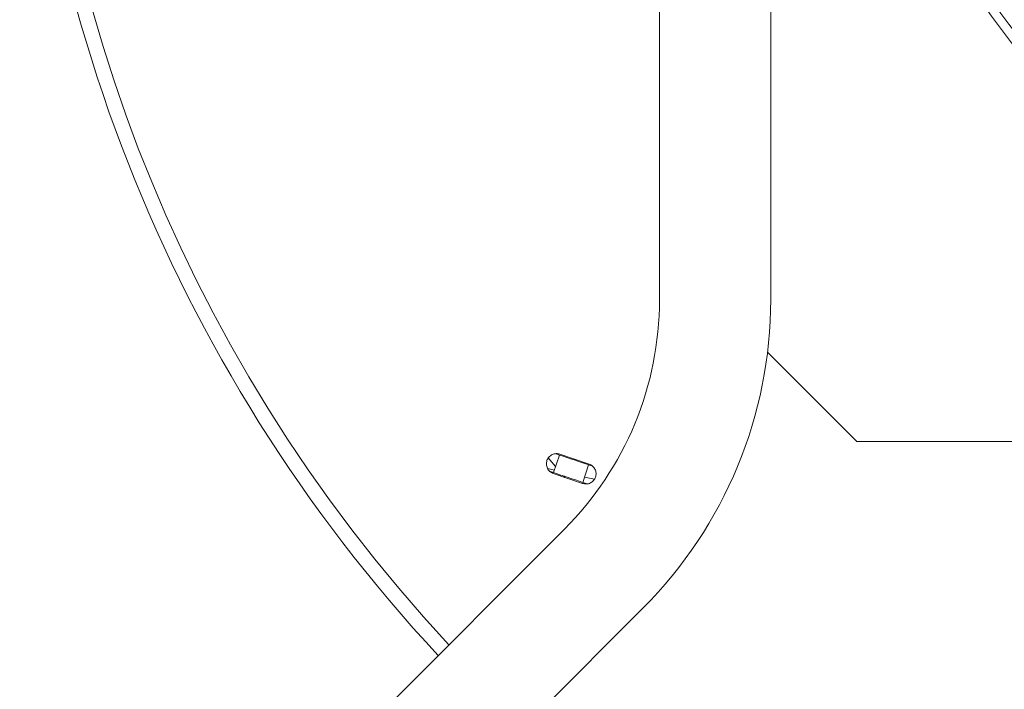
# Model space of a CAD drawing. Units: millimetres. Extents: x 0 to 8670, y 0 to 5898.
# Drawn here: x 1725 to 1884, y 4048 to 4156 of the extents above; entities that cross this region are included whole.
import ezdxf

# ---------------------------------------------------------------- set-up
doc = ezdxf.new("R2010")
doc.units = ezdxf.units.MM
doc.header["$LTSCALE"] = 0.5
doc.layers.add('GÉOMÉTRIE', color=7, linetype='Continuous')

msp = doc.modelspace()

# ---------------------------------------------------------------- linework, layer by layer
at = {"layer": 'GÉOMÉTRIE', "color": 7, "linetype": 'Continuous', "lineweight": 15}
for p, q in [((1828.40152, 4340.32359), (1828.40152, 4111.2067)), ((1846.40152, 4111.2067), (1846.40152, 4340.32359)), ((1845.88826, 4102.71996), (1860.34308, 4088.26514)), ((1860.34308, 4088.26514), (2094.45996, 4088.26514)), ((1811.27607, 4083.26121), (1812.255, 4086.097)), ((1812.255, 4086.097), (1811.64379, 4086.30886)), ((1817.02644, 4084.62728), (1812.29491, 4086.24364)), ((1811.60604, 4084.21706), (1810.40095, 4085.64087)), ((1816.94177, 4084.52989), (1816.01811, 4081.67562)), ((1817.46742, 4084.36041), (1816.94177, 4084.52989)), ((1811.40359, 4083.63061), (1810.31921, 4083.89281)), ((1811.27607, 4083.26121), (1810.60117, 4083.49524)), ((1811.22812, 4083.12083), (1815.95965, 4081.50447)), ((1815.95965, 4081.50447), (1816.57184, 4081.41776)), ((1816.78175, 4081.42981), (1816.01811, 4081.67562)), ((1817.87303, 4082.21391), (1816.2972, 4082.53804)), ((1813.04766, 4074.13921), (1747.59181, 4008.68336)), ((1760.31974, 3995.95544), (1825.77558, 4061.41128))]:
    msp.add_line(p, q, dxfattribs=at)
at = {"layer": 'GÉOMÉTRIE', "color": 7, "linetype": 'Continuous', "lineweight": 15, "flags": 128}
msp.add_lwpolyline([(1813.10533, 4082.47955), (1813.06699, 4082.52352), (1812.91065, 4082.70308)], dxfattribs=at)
at = {"layer": 'GÉOMÉTRIE', "color": 7, "linetype": 'Continuous', "lineweight": 15}
for centre, radius, start, end in [((1977.40152, 4225.76514), 250.05463, 137.0626429, 222.9373571), ((1977.40152, 4225.76514), 116, 116.8008985, 251.9567243), ((1977.40152, 4225.76514), 252.5, 179.9971429, 222.9573415), ((1977.40152, 4225.76514), 117.5, 203.8929424, 246.1070576), ((1775.98016, 4111.2067), 52.42136, 315, 0), ((1775.98016, 4111.2067), 70.42136, 315, 0), ((1895.26791, 4326.57198), 254.4, 250.9551233, 252.068136), ((1895.26791, 4326.57198), 257.4, 250.9551233, 252.068136)]:
    msp.add_arc(centre, radius, start, end, dxfattribs=at)
for points in [[(1812.29491, 4086.24364), (1812.09141, 4086.28974), (1811.77727, 4086.3609), (1811.34688, 4086.29087), (1811.02991, 4086.1739), (1810.74188, 4085.99481), (1810.42932, 4085.69526), (1810.16221, 4085.22858), (1810.08799, 4084.69619), (1810.15188, 4084.26802), (1810.27002, 4083.95027), (1810.44921, 4083.66365), (1810.74676, 4083.34486), (1811.03894, 4083.20887), (1811.22812, 4083.12083)], [(1815.95965, 4081.50447), (1816.16315, 4081.45837), (1816.47729, 4081.38721), (1816.90768, 4081.45724), (1817.22464, 4081.57421), (1817.51268, 4081.7533), (1817.82524, 4082.05286), (1818.09235, 4082.51953), (1818.16657, 4083.05192), (1818.10268, 4083.4801), (1817.98453, 4083.79784), (1817.80535, 4084.08447), (1817.5078, 4084.40325), (1817.21562, 4084.53924), (1817.02644, 4084.62728)]]:
    msp.add_open_spline(points, degree=3, knots=[0, 0, 0, 0, 0.119721474, 0.184808847, 0.249999953, 0.315087373, 0.380278526, 0.5, 0.619721474, 0.684808847, 0.749999953, 0.815087373, 0.880278526, 1, 1, 1, 1], dxfattribs=at)

doc.saveas('drawing.dxf')
